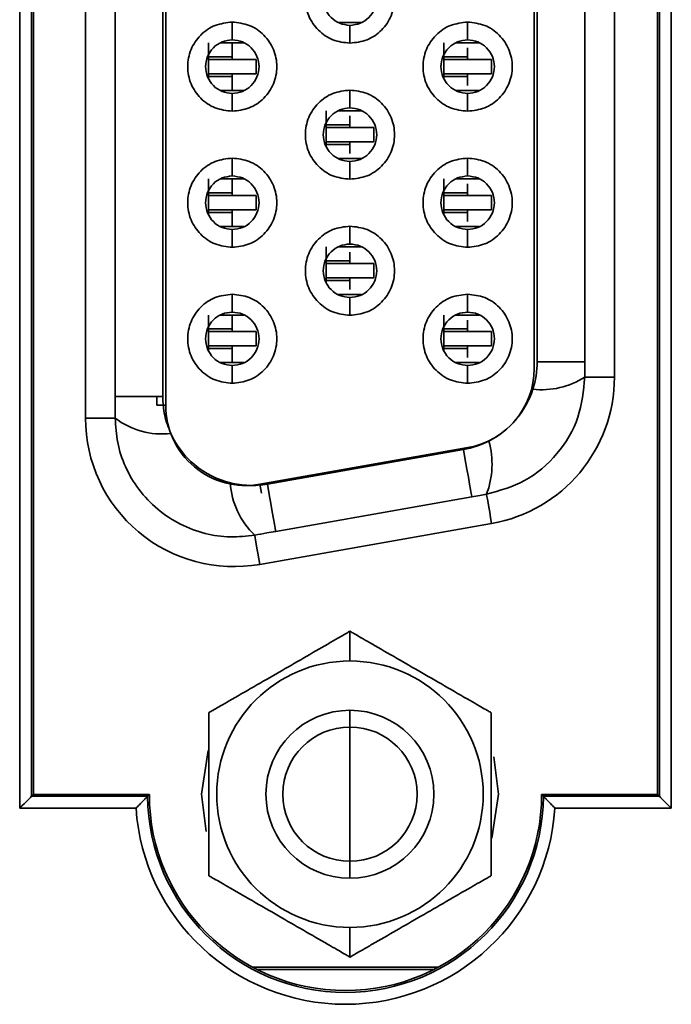
# Model space of a CAD drawing. Units: millimetres. Extents: x 71 to 994, y 136 to 663.
# Drawn here: x 184 to 195, y 259 to 275 of the extents above; entities that cross this region are included whole.
import ezdxf

# ---------------------------------------------------------------- set-up
doc = ezdxf.new("R2010")
doc.units = ezdxf.units.MM
doc.layers.get('0').update_dxf_attribs({"lineweight": 18})

msp = doc.modelspace()

# ---------------------------------------------------------------- linework, layer by layer
at = {"color": 7, "linetype": 'Continuous', "lineweight": 35}
for p, q in [((183.881, 262.115), (183.881, 287.578)), ((194.844, 287.578), (194.844, 262.115)), ((184.081, 287.378), (184.081, 262.315)), ((194.644, 262.315), (194.644, 287.378)), ((184.112, 287.346), (184.112, 262.346)), ((194.612, 262.346), (194.612, 287.346)), ((184.987, 281.011), (184.987, 268.681)), ((186.337, 280.796), (186.337, 268.896)), ((185.487, 280.646), (185.487, 269.046)), ((186.287, 280.646), (186.287, 269.046)), ((193.887, 269.369), (193.887, 280.323)), ((192.537, 269.513), (192.537, 280.179)), ((192.587, 269.628), (192.587, 280.064)), ((193.387, 269.628), (193.387, 280.064)), ((187.457, 275.346), (187.457, 275.046)), ((189.241, 275.341), (189.633, 275.341)), ((189.437, 274.991), (189.437, 275.291)), ((191.417, 275.346), (191.417, 275.046)), ((187.057, 274.4), (187.057, 274.996)), ((187.653, 274.996), (187.261, 274.996)), ((187.457, 274.996), (187.457, 274.761)), ((191.017, 274.4), (191.017, 274.996)), ((191.613, 274.996), (191.221, 274.996)), ((187.057, 274.761), (187.457, 274.761)), ((187.457, 274.716), (187.457, 274.761)), ((191.017, 274.761), (191.417, 274.761)), ((191.417, 274.911), (191.417, 274.761)), ((191.417, 274.716), (191.417, 274.761)), ((187.057, 274.716), (187.457, 274.716)), ((187.857, 274.716), (187.857, 274.476)), ((191.017, 274.716), (191.417, 274.716)), ((191.817, 274.716), (191.817, 274.476)), ((187.057, 274.476), (187.457, 274.476)), ((187.057, 274.431), (187.457, 274.431)), ((187.457, 274.431), (187.457, 274.476)), ((187.457, 274.196), (187.457, 274.431)), ((191.017, 274.476), (191.417, 274.476)), ((191.017, 274.431), (191.417, 274.431)), ((191.417, 274.431), (191.417, 274.476)), ((191.417, 274.281), (191.417, 274.431)), ((187.261, 274.196), (187.653, 274.196)), ((187.457, 273.846), (187.457, 274.146)), ((189.437, 274.201), (189.437, 273.901)), ((191.221, 274.196), (191.613, 274.196)), ((191.417, 273.846), (191.417, 274.146)), ((189.037, 273.255), (189.037, 273.851)), ((189.633, 273.851), (189.241, 273.851)), ((189.437, 273.766), (189.437, 273.616)), ((189.037, 273.616), (189.437, 273.616)), ((189.437, 273.571), (189.437, 273.616)), ((189.037, 273.571), (189.437, 273.571)), ((189.837, 273.571), (189.837, 273.331)), ((189.037, 273.331), (189.437, 273.331)), ((189.037, 273.286), (189.437, 273.286)), ((189.437, 273.286), (189.437, 273.331)), ((189.437, 273.136), (189.437, 273.286)), ((187.457, 273.056), (187.457, 272.756)), ((189.241, 273.051), (189.633, 273.051)), ((189.437, 272.701), (189.437, 273.001)), ((191.417, 273.056), (191.417, 272.756)), ((187.057, 272.11), (187.057, 272.706)), ((187.653, 272.706), (187.261, 272.706)), ((187.457, 272.706), (187.457, 272.471)), ((191.017, 272.11), (191.017, 272.706)), ((191.613, 272.706), (191.221, 272.706)), ((191.417, 272.621), (191.417, 272.471)), ((187.057, 272.471), (187.457, 272.471)), ((187.457, 272.426), (187.457, 272.471)), ((191.017, 272.471), (191.417, 272.471)), ((191.417, 272.426), (191.417, 272.471)), ((187.057, 272.426), (187.457, 272.426)), ((187.857, 272.426), (187.857, 272.186)), ((191.017, 272.426), (191.417, 272.426)), ((191.817, 272.426), (191.817, 272.186)), ((187.057, 272.186), (187.457, 272.186)), ((187.057, 272.141), (187.457, 272.141)), ((187.457, 272.141), (187.457, 272.186)), ((187.457, 271.906), (187.457, 272.141)), ((191.017, 272.186), (191.417, 272.186)), ((191.017, 272.141), (191.417, 272.141)), ((191.417, 272.141), (191.417, 272.186)), ((191.417, 271.991), (191.417, 272.141)), ((187.261, 271.906), (187.653, 271.906)), ((187.457, 271.556), (187.457, 271.856)), ((189.437, 271.911), (189.437, 271.611)), ((191.221, 271.906), (191.613, 271.906)), ((191.417, 271.556), (191.417, 271.856)), ((189.037, 270.965), (189.037, 271.561)), ((189.633, 271.561), (189.241, 271.561)), ((189.437, 271.476), (189.437, 271.326)), ((189.037, 271.326), (189.437, 271.326)), ((189.037, 271.281), (189.437, 271.281)), ((189.437, 271.281), (189.437, 271.326)), ((189.837, 271.281), (189.837, 271.041)), ((189.037, 271.041), (189.437, 271.041)), ((189.037, 270.996), (189.437, 270.996)), ((189.437, 270.996), (189.437, 271.041)), ((189.437, 270.846), (189.437, 270.996)), ((187.457, 270.766), (187.457, 270.466)), ((189.241, 270.761), (189.633, 270.761)), ((189.437, 270.411), (189.437, 270.711)), ((191.417, 270.766), (191.417, 270.466)), ((187.057, 269.82), (187.057, 270.416)), ((187.653, 270.416), (187.261, 270.416)), ((187.457, 270.416), (187.457, 270.181)), ((191.017, 269.82), (191.017, 270.416)), ((191.613, 270.416), (191.221, 270.416)), ((191.417, 270.331), (191.417, 270.181)), ((187.057, 270.181), (187.457, 270.181)), ((187.057, 270.136), (187.457, 270.136)), ((187.457, 270.136), (187.457, 270.181)), ((187.857, 270.136), (187.857, 269.896)), ((191.017, 270.181), (191.417, 270.181)), ((191.017, 270.136), (191.417, 270.136)), ((191.417, 270.136), (191.417, 270.181)), ((191.817, 270.136), (191.817, 269.896)), ((187.057, 269.896), (187.457, 269.896)), ((187.057, 269.851), (187.457, 269.851)), ((187.457, 269.851), (187.457, 269.896)), ((187.457, 269.616), (187.457, 269.851)), ((191.017, 269.896), (191.417, 269.896)), ((191.017, 269.851), (191.417, 269.851)), ((191.417, 269.851), (191.417, 269.896)), ((191.417, 269.701), (191.417, 269.851)), ((192.587, 269.628), (193.387, 269.628)), ((193.387, 269.628), (193.387, 269.369)), ((187.261, 269.616), (187.653, 269.616)), ((187.457, 269.266), (187.457, 269.566)), ((191.221, 269.616), (191.613, 269.616)), ((191.417, 269.266), (191.417, 269.566)), ((193.887, 269.369), (193.387, 269.369)), ((185.487, 269.046), (185.487, 268.681)), ((186.187, 269.046), (186.187, 268.896)), ((186.187, 268.896), (186.337, 268.896)), ((184.987, 268.681), (185.487, 268.681)), ((187.922, 267.567), (191.422, 268.184)), ((188.048, 267.569), (191.348, 268.151)), ((187.948, 267.419), (187.922, 267.567)), ((188.188, 266.774), (191.488, 267.356)), ((187.921, 266.219), (191.821, 266.907)), ((189.437, 264.594), (189.437, 265.094)), ((187.062, 263.722), (187.062, 260.98)), ((189.437, 263.481), (189.437, 263.764)), ((191.812, 263.722), (191.812, 260.98)), ((189.437, 262.351), (189.437, 263.481)), ((187.049, 263.089), (186.937, 262.351)), ((191.937, 262.351), (191.858, 262.977)), ((184.081, 262.315), (184.112, 262.346)), ((184.112, 262.346), (186.062, 262.346)), ((186.031, 262.315), (186.062, 262.346)), ((186.937, 262.351), (187.017, 261.725)), ((189.437, 262.351), (189.437, 261.221)), ((191.826, 261.613), (191.937, 262.351)), ((192.694, 262.315), (192.662, 262.346)), ((192.662, 262.346), (194.612, 262.346)), ((194.644, 262.315), (194.612, 262.346)), ((184.081, 262.315), (186.031, 262.315)), ((192.694, 262.315), (194.644, 262.315)), ((185.838, 262.115), (183.881, 262.115)), ((194.844, 262.115), (192.886, 262.115)), ((189.437, 261.221), (189.437, 260.938)), ((189.437, 260.109), (189.437, 259.609)), ((187.797, 259.441), (190.928, 259.441)), ((190.851, 259.401), (187.873, 259.401))]:
    msp.add_line(p, q, dxfattribs=at)
for points in [[(186.287, 269.046), (186.114, 269.046), (185.957, 269.046), (185.819, 269.046), (185.703, 269.046), (185.61, 269.046), (185.542, 269.046), (185.501, 269.046), (185.487, 269.046)], [(191.348, 268.151), (191.378, 267.979), (191.406, 267.823), (191.43, 267.686), (191.45, 267.57), (191.466, 267.478), (191.478, 267.41), (191.486, 267.369), (191.488, 267.356)], [(188.048, 267.569), (188.078, 267.397), (188.106, 267.241), (188.13, 267.104), (188.15, 266.988), (188.166, 266.896), (188.178, 266.828), (188.186, 266.788), (188.188, 266.774)], [(191.821, 266.907), (191.804, 267.003), (191.788, 267.095), (191.773, 267.18), (191.76, 267.255), (191.749, 267.316), (191.741, 267.362), (191.736, 267.39), (191.735, 267.399)], [(187.921, 266.219), (187.904, 266.315), (187.888, 266.408), (187.873, 266.493), (187.86, 266.567), (187.849, 266.629), (187.841, 266.674), (187.836, 266.702), (187.835, 266.711)], [(184.081, 262.315), (184.076, 262.31), (184.065, 262.298), (184.046, 262.28), (184.021, 262.255), (183.991, 262.225), (183.957, 262.19), (183.919, 262.153), (183.881, 262.115)], [(194.844, 262.115), (194.805, 262.153), (194.768, 262.19), (194.734, 262.225), (194.704, 262.255), (194.679, 262.28), (194.66, 262.298), (194.648, 262.31), (194.644, 262.315)]]:
    msp.add_lwpolyline(points, dxfattribs=at)
for centre, radius, start, end in [((191.087, 269.628), 1.5, 342.0476, 0), ((191.187, 269.513), 1.35, 280, 360), ((191.387, 269.369), 2.5, 280, 0), ((192.658, 270.524), 1.366, 263.9435, 302.2521), ((191.087, 269.628), 1.5, 297.2333, 342.0476), ((187.687, 268.896), 1.35, 180, 280), ((187.487, 268.681), 2.5, 180, 280), ((186.269, 269.693), 1.279, 232.313, 276.8859), ((187.787, 269.046), 1.5, 204.5247, 256.0376), ((191.087, 269.628), 1.5, 280, 297.2333), ((190.41, 267.905), 1.418, 339.074, 15.9168), ((188.729, 267.663), 1.306, 183.1738, 226.7596), ((189.437, 262.351), 2.242, 90, 270), ((189.437, 262.351), 2.242, 270, 90), ((189.437, 262.351), 1.413, 90, 270), ((189.437, 262.351), 1.413, 270, 90), ((189.437, 262.351), 1.13, 90, 270), ((189.437, 262.351), 1.13, 270, 90), ((189.362, 262.346), 3.3, 180, 0), ((189.362, 262.346), 3.331, 180.5414, 359.4586), ((189.362, 262.346), 3.531, 183.7578, 356.2422)]:
    msp.add_arc(centre, radius, start, end, dxfattribs=at)
for points, knots in [([(189.437, 274.991), (189.339, 275.002), (189.143, 275.025), (188.893, 275.198), (188.726, 275.446), (188.668, 275.741), (188.726, 276.036), (188.893, 276.284), (189.143, 276.457), (189.339, 276.48), (189.437, 276.491)], [0, 0, 0, 0, 0.293901, 0.587804, 0.881705, 1.175607, 1.469508, 1.763409, 2.057312, 2.351213, 2.351213, 2.351213, 2.351213]), ([(189.437, 276.491), (189.535, 276.48), (189.732, 276.457), (189.981, 276.284), (190.148, 276.036), (190.207, 275.741), (190.148, 275.446), (189.981, 275.198), (189.732, 275.025), (189.535, 275.002), (189.437, 274.991)], [0, 0, 0, 0, 0.293901, 0.587804, 0.881705, 1.175606, 1.469508, 1.763409, 2.057312, 2.351213, 2.351213, 2.351213, 2.351213]), ([(189.437, 275.291), (189.378, 275.298), (189.261, 275.311), (189.111, 275.415), (189.011, 275.564), (188.976, 275.741), (189.011, 275.918), (189.111, 276.067), (189.261, 276.171), (189.378, 276.184), (189.437, 276.191)], [0, 0, 0, 0, 0.176341, 0.352682, 0.529024, 0.705365, 0.881706, 1.058047, 1.234388, 1.410729, 1.410729, 1.410729, 1.410729]), ([(189.437, 276.191), (189.496, 276.184), (189.614, 276.171), (189.764, 276.067), (189.864, 275.918), (189.899, 275.741), (189.864, 275.564), (189.764, 275.415), (189.614, 275.311), (189.496, 275.298), (189.437, 275.291)], [0, 0, 0, 0, 0.176341, 0.352682, 0.529024, 0.705365, 0.881706, 1.058047, 1.234388, 1.410729, 1.410729, 1.410729, 1.410729]), ([(187.457, 273.846), (187.359, 273.857), (187.163, 273.88), (186.913, 274.053), (186.746, 274.301), (186.688, 274.596), (186.746, 274.891), (186.913, 275.139), (187.163, 275.312), (187.359, 275.335), (187.457, 275.346)], [0, 0, 0, 0, 0.293903, 0.587804, 0.881707, 1.175608, 1.46951, 1.763412, 2.057313, 2.351216, 2.351216, 2.351216, 2.351216]), ([(187.457, 275.346), (187.555, 275.335), (187.752, 275.312), (188.001, 275.139), (188.168, 274.891), (188.227, 274.596), (188.168, 274.301), (188.001, 274.053), (187.752, 273.88), (187.555, 273.857), (187.457, 273.846)], [0, 0, 0, 0, 0.293901, 0.587802, 0.881705, 1.175607, 1.469508, 1.76341, 2.057311, 2.351213, 2.351213, 2.351213, 2.351213]), ([(191.417, 273.846), (191.319, 273.857), (191.123, 273.88), (190.873, 274.053), (190.706, 274.301), (190.648, 274.596), (190.706, 274.891), (190.873, 275.139), (191.123, 275.312), (191.319, 275.335), (191.417, 275.346)], [0, 0, 0, 0, 0.293901, 0.587802, 0.881705, 1.175606, 1.469508, 1.76341, 2.057311, 2.351213, 2.351213, 2.351213, 2.351213]), ([(191.417, 275.346), (191.515, 275.335), (191.712, 275.312), (191.961, 275.139), (192.128, 274.891), (192.187, 274.596), (192.128, 274.301), (191.961, 274.053), (191.712, 273.88), (191.515, 273.857), (191.417, 273.846)], [0, 0, 0, 0, 0.293903, 0.587804, 0.881707, 1.175609, 1.46951, 1.763412, 2.057313, 2.351216, 2.351216, 2.351216, 2.351216]), ([(187.457, 274.146), (187.398, 274.153), (187.281, 274.166), (187.131, 274.27), (187.031, 274.419), (186.996, 274.596), (187.031, 274.773), (187.131, 274.922), (187.281, 275.026), (187.398, 275.039), (187.457, 275.046)], [0, 0, 0, 0, 0.176343, 0.352684, 0.529024, 0.705366, 0.881708, 1.058048, 1.234389, 1.410732, 1.410732, 1.410732, 1.410732]), ([(187.457, 275.046), (187.516, 275.039), (187.634, 275.026), (187.784, 274.922), (187.884, 274.773), (187.919, 274.596), (187.884, 274.419), (187.784, 274.27), (187.634, 274.166), (187.516, 274.153), (187.457, 274.146)], [0, 0, 0, 0, 0.176341, 0.352682, 0.529023, 0.705365, 0.881706, 1.058047, 1.234389, 1.41073, 1.41073, 1.41073, 1.41073]), ([(191.417, 274.146), (191.358, 274.153), (191.241, 274.166), (191.091, 274.27), (190.991, 274.419), (190.956, 274.596), (190.991, 274.773), (191.091, 274.922), (191.241, 275.026), (191.358, 275.039), (191.417, 275.046)], [0, 0, 0, 0, 0.176341, 0.352682, 0.529024, 0.705365, 0.881706, 1.058048, 1.234389, 1.41073, 1.41073, 1.41073, 1.41073]), ([(191.417, 275.046), (191.476, 275.039), (191.594, 275.026), (191.744, 274.922), (191.844, 274.773), (191.879, 274.596), (191.844, 274.419), (191.744, 274.27), (191.594, 274.166), (191.476, 274.153), (191.417, 274.146)], [0, 0, 0, 0, 0.176341, 0.352682, 0.529023, 0.705366, 0.881707, 1.058047, 1.23439, 1.410731, 1.410731, 1.410731, 1.410731]), ([(187.457, 274.716), (187.465, 274.716), (187.48, 274.716), (187.587, 274.716), (187.719, 274.716), (187.811, 274.716), (187.857, 274.716)], [0, 0, 0, 0, 0.1117313, 0.2236768, 0.3119033, 0.3999993, 0.3999993, 0.3999993, 0.3999993]), ([(191.417, 274.716), (191.425, 274.716), (191.44, 274.716), (191.547, 274.716), (191.679, 274.716), (191.771, 274.716), (191.817, 274.716)], [0, 0, 0, 0, 0.1117326, 0.223678, 0.3119048, 0.4000012, 0.4000012, 0.4000012, 0.4000012]), ([(187.457, 274.476), (187.465, 274.476), (187.48, 274.476), (187.587, 274.476), (187.719, 274.476), (187.811, 274.476), (187.857, 274.476)], [0, 0, 0, 0, 0.1117313, 0.2236768, 0.3119033, 0.3999993, 0.3999993, 0.3999993, 0.3999993]), ([(191.417, 274.476), (191.425, 274.476), (191.44, 274.476), (191.547, 274.476), (191.679, 274.476), (191.771, 274.476), (191.817, 274.476)], [0, 0, 0, 0, 0.1117326, 0.223678, 0.3119048, 0.4000012, 0.4000012, 0.4000012, 0.4000012]), ([(189.437, 272.701), (189.339, 272.712), (189.143, 272.735), (188.893, 272.908), (188.726, 273.156), (188.668, 273.451), (188.726, 273.746), (188.893, 273.994), (189.143, 274.167), (189.339, 274.19), (189.437, 274.201)], [0, 0, 0, 0, 0.293901, 0.587804, 0.881705, 1.175607, 1.469509, 1.763409, 2.057313, 2.351214, 2.351214, 2.351214, 2.351214]), ([(189.437, 274.201), (189.535, 274.19), (189.732, 274.167), (189.981, 273.994), (190.148, 273.746), (190.207, 273.451), (190.148, 273.156), (189.981, 272.908), (189.732, 272.735), (189.535, 272.712), (189.437, 272.701)], [0, 0, 0, 0, 0.293901, 0.587804, 0.881705, 1.175607, 1.469509, 1.76341, 2.057312, 2.351214, 2.351214, 2.351214, 2.351214]), ([(189.437, 273.001), (189.378, 273.008), (189.261, 273.021), (189.111, 273.125), (189.011, 273.274), (188.976, 273.451), (189.011, 273.628), (189.111, 273.777), (189.261, 273.881), (189.378, 273.894), (189.437, 273.901)], [0, 0, 0, 0, 0.176341, 0.352682, 0.529024, 0.705365, 0.881706, 1.058047, 1.234388, 1.410729, 1.410729, 1.410729, 1.410729]), ([(189.437, 273.901), (189.496, 273.894), (189.614, 273.881), (189.764, 273.777), (189.864, 273.628), (189.899, 273.451), (189.864, 273.274), (189.764, 273.125), (189.614, 273.021), (189.496, 273.008), (189.437, 273.001)], [0, 0, 0, 0, 0.176341, 0.352682, 0.529024, 0.705365, 0.881706, 1.058047, 1.234388, 1.410729, 1.410729, 1.410729, 1.410729]), ([(189.437, 273.571), (189.445, 273.571), (189.46, 273.571), (189.567, 273.571), (189.699, 273.571), (189.791, 273.571), (189.837, 273.571)], [0, 0, 0, 0, 0.1117322, 0.2236774, 0.3119032, 0.3999993, 0.3999993, 0.3999993, 0.3999993]), ([(189.437, 273.331), (189.445, 273.331), (189.46, 273.331), (189.567, 273.331), (189.699, 273.331), (189.791, 273.331), (189.837, 273.331)], [0, 0, 0, 0, 0.1117322, 0.2236774, 0.3119032, 0.3999993, 0.3999993, 0.3999993, 0.3999993]), ([(187.457, 271.556), (187.359, 271.567), (187.163, 271.59), (186.913, 271.763), (186.746, 272.011), (186.688, 272.306), (186.746, 272.601), (186.913, 272.849), (187.163, 273.022), (187.359, 273.045), (187.457, 273.056)], [0, 0, 0, 0, 0.293903, 0.587805, 0.881706, 1.175608, 1.469509, 1.763412, 2.057313, 2.351216, 2.351216, 2.351216, 2.351216]), ([(187.457, 273.056), (187.555, 273.045), (187.752, 273.022), (188.001, 272.849), (188.168, 272.601), (188.227, 272.306), (188.168, 272.011), (188.001, 271.763), (187.752, 271.59), (187.555, 271.567), (187.457, 271.556)], [0, 0, 0, 0, 0.293901, 0.587802, 0.881705, 1.175606, 1.469508, 1.76341, 2.057311, 2.351212, 2.351212, 2.351212, 2.351212]), ([(191.417, 271.556), (191.319, 271.567), (191.123, 271.59), (190.873, 271.763), (190.706, 272.011), (190.648, 272.306), (190.706, 272.601), (190.873, 272.849), (191.123, 273.022), (191.319, 273.045), (191.417, 273.056)], [0, 0, 0, 0, 0.293901, 0.587803, 0.881704, 1.175606, 1.469508, 1.76341, 2.057311, 2.351212, 2.351212, 2.351212, 2.351212]), ([(191.417, 273.056), (191.515, 273.045), (191.712, 273.022), (191.961, 272.849), (192.128, 272.601), (192.187, 272.306), (192.128, 272.011), (191.961, 271.763), (191.712, 271.59), (191.515, 271.567), (191.417, 271.556)], [0, 0, 0, 0, 0.293903, 0.587804, 0.881707, 1.175608, 1.46951, 1.763411, 2.057313, 2.351216, 2.351216, 2.351216, 2.351216]), ([(187.457, 271.856), (187.398, 271.863), (187.281, 271.876), (187.131, 271.98), (187.031, 272.129), (186.996, 272.306), (187.031, 272.483), (187.131, 272.632), (187.281, 272.736), (187.398, 272.749), (187.457, 272.756)], [0, 0, 0, 0, 0.176343, 0.352684, 0.529024, 0.705366, 0.881708, 1.058048, 1.234389, 1.410732, 1.410732, 1.410732, 1.410732]), ([(187.457, 272.756), (187.516, 272.749), (187.634, 272.736), (187.784, 272.632), (187.884, 272.483), (187.919, 272.306), (187.884, 272.129), (187.784, 271.98), (187.634, 271.876), (187.516, 271.863), (187.457, 271.856)], [0, 0, 0, 0, 0.176341, 0.352682, 0.529024, 0.705365, 0.881706, 1.058048, 1.234389, 1.41073, 1.41073, 1.41073, 1.41073]), ([(191.417, 271.856), (191.358, 271.863), (191.241, 271.876), (191.091, 271.98), (190.991, 272.129), (190.956, 272.306), (190.991, 272.483), (191.091, 272.632), (191.241, 272.736), (191.358, 272.749), (191.417, 272.756)], [0, 0, 0, 0, 0.176341, 0.352682, 0.529023, 0.705365, 0.881706, 1.058047, 1.234389, 1.41073, 1.41073, 1.41073, 1.41073]), ([(191.417, 272.756), (191.476, 272.749), (191.594, 272.736), (191.744, 272.632), (191.844, 272.483), (191.879, 272.306), (191.844, 272.129), (191.744, 271.98), (191.594, 271.876), (191.476, 271.863), (191.417, 271.856)], [0, 0, 0, 0, 0.176341, 0.352682, 0.529024, 0.705365, 0.881707, 1.058047, 1.23439, 1.410731, 1.410731, 1.410731, 1.410731]), ([(187.457, 272.426), (187.465, 272.426), (187.48, 272.426), (187.587, 272.426), (187.719, 272.426), (187.811, 272.426), (187.857, 272.426)], [0, 0, 0, 0, 0.1117313, 0.2236768, 0.3119033, 0.3999993, 0.3999993, 0.3999993, 0.3999993]), ([(191.417, 272.426), (191.425, 272.426), (191.44, 272.426), (191.547, 272.426), (191.679, 272.426), (191.771, 272.426), (191.817, 272.426)], [0, 0, 0, 0, 0.1117326, 0.223678, 0.3119048, 0.4000012, 0.4000012, 0.4000012, 0.4000012]), ([(187.457, 272.186), (187.465, 272.186), (187.48, 272.186), (187.587, 272.186), (187.719, 272.186), (187.811, 272.186), (187.857, 272.186)], [0, 0, 0, 0, 0.1117313, 0.2236768, 0.3119033, 0.3999993, 0.3999993, 0.3999993, 0.3999993]), ([(191.417, 272.186), (191.425, 272.186), (191.44, 272.186), (191.547, 272.186), (191.679, 272.186), (191.771, 272.186), (191.817, 272.186)], [0, 0, 0, 0, 0.1117326, 0.223678, 0.3119048, 0.4000012, 0.4000012, 0.4000012, 0.4000012]), ([(189.437, 270.411), (189.339, 270.422), (189.143, 270.445), (188.893, 270.618), (188.726, 270.866), (188.668, 271.161), (188.726, 271.456), (188.893, 271.704), (189.143, 271.877), (189.339, 271.9), (189.437, 271.911)], [0, 0, 0, 0, 0.293901, 0.587804, 0.881705, 1.175606, 1.469508, 1.763409, 2.057312, 2.351213, 2.351213, 2.351213, 2.351213]), ([(189.437, 271.911), (189.535, 271.9), (189.732, 271.877), (189.981, 271.704), (190.148, 271.456), (190.207, 271.161), (190.148, 270.866), (189.981, 270.618), (189.732, 270.445), (189.535, 270.422), (189.437, 270.411)], [0, 0, 0, 0, 0.293901, 0.587804, 0.881705, 1.175607, 1.469508, 1.76341, 2.057312, 2.351213, 2.351213, 2.351213, 2.351213]), ([(189.437, 270.711), (189.378, 270.718), (189.261, 270.731), (189.111, 270.835), (189.011, 270.984), (188.976, 271.161), (189.011, 271.338), (189.111, 271.487), (189.261, 271.591), (189.378, 271.604), (189.437, 271.611)], [0, 0, 0, 0, 0.176341, 0.352682, 0.529024, 0.705365, 0.881706, 1.058047, 1.234388, 1.410729, 1.410729, 1.410729, 1.410729]), ([(189.437, 271.611), (189.496, 271.604), (189.614, 271.591), (189.764, 271.487), (189.864, 271.338), (189.899, 271.161), (189.864, 270.984), (189.764, 270.835), (189.614, 270.731), (189.496, 270.718), (189.437, 270.711)], [0, 0, 0, 0, 0.176341, 0.352682, 0.529024, 0.705365, 0.881706, 1.058047, 1.234389, 1.41073, 1.41073, 1.41073, 1.41073]), ([(189.437, 271.281), (189.445, 271.281), (189.46, 271.281), (189.567, 271.281), (189.699, 271.281), (189.791, 271.281), (189.837, 271.281)], [0, 0, 0, 0, 0.1117322, 0.2236774, 0.3119032, 0.3999993, 0.3999993, 0.3999993, 0.3999993]), ([(189.437, 271.041), (189.445, 271.041), (189.46, 271.041), (189.567, 271.041), (189.699, 271.041), (189.791, 271.041), (189.837, 271.041)], [0, 0, 0, 0, 0.1117322, 0.2236774, 0.3119032, 0.3999993, 0.3999993, 0.3999993, 0.3999993]), ([(187.457, 269.266), (187.359, 269.277), (187.163, 269.3), (186.913, 269.473), (186.746, 269.721), (186.688, 270.016), (186.746, 270.311), (186.913, 270.559), (187.163, 270.732), (187.359, 270.755), (187.457, 270.766)], [0, 0, 0, 0, 0.293903, 0.587805, 0.881706, 1.175608, 1.46951, 1.763412, 2.057313, 2.351216, 2.351216, 2.351216, 2.351216]), ([(187.457, 270.766), (187.555, 270.755), (187.752, 270.732), (188.001, 270.559), (188.168, 270.311), (188.227, 270.016), (188.168, 269.721), (188.001, 269.473), (187.752, 269.3), (187.555, 269.277), (187.457, 269.266)], [0, 0, 0, 0, 0.293901, 0.587802, 0.881704, 1.175606, 1.469508, 1.76341, 2.057311, 2.351213, 2.351213, 2.351213, 2.351213]), ([(191.417, 269.266), (191.319, 269.277), (191.123, 269.3), (190.873, 269.473), (190.706, 269.721), (190.648, 270.016), (190.706, 270.311), (190.873, 270.559), (191.123, 270.732), (191.319, 270.755), (191.417, 270.766)], [0, 0, 0, 0, 0.293901, 0.587803, 0.881704, 1.175606, 1.469509, 1.76341, 2.057311, 2.351213, 2.351213, 2.351213, 2.351213]), ([(191.417, 270.766), (191.515, 270.755), (191.712, 270.732), (191.961, 270.559), (192.128, 270.311), (192.187, 270.016), (192.128, 269.721), (191.961, 269.473), (191.712, 269.3), (191.515, 269.277), (191.417, 269.266)], [0, 0, 0, 0, 0.293903, 0.587804, 0.881706, 1.175608, 1.46951, 1.763412, 2.057313, 2.351216, 2.351216, 2.351216, 2.351216]), ([(187.457, 269.566), (187.398, 269.573), (187.281, 269.586), (187.131, 269.69), (187.031, 269.839), (186.996, 270.016), (187.031, 270.193), (187.131, 270.342), (187.281, 270.446), (187.398, 270.459), (187.457, 270.466)], [0, 0, 0, 0, 0.176343, 0.352684, 0.529025, 0.705366, 0.881707, 1.058048, 1.234389, 1.410732, 1.410732, 1.410732, 1.410732]), ([(187.457, 270.466), (187.516, 270.459), (187.634, 270.446), (187.784, 270.342), (187.884, 270.193), (187.919, 270.016), (187.884, 269.839), (187.784, 269.69), (187.634, 269.586), (187.516, 269.573), (187.457, 269.566)], [0, 0, 0, 0, 0.176341, 0.352682, 0.529024, 0.705365, 0.881706, 1.058047, 1.234388, 1.410729, 1.410729, 1.410729, 1.410729]), ([(191.417, 269.566), (191.358, 269.573), (191.241, 269.586), (191.091, 269.69), (190.991, 269.839), (190.956, 270.016), (190.991, 270.193), (191.091, 270.342), (191.241, 270.446), (191.358, 270.459), (191.417, 270.466)], [0, 0, 0, 0, 0.176341, 0.352682, 0.529024, 0.705365, 0.881706, 1.058047, 1.234388, 1.410729, 1.410729, 1.410729, 1.410729]), ([(191.417, 270.466), (191.476, 270.459), (191.594, 270.446), (191.744, 270.342), (191.844, 270.193), (191.879, 270.016), (191.844, 269.839), (191.744, 269.69), (191.594, 269.586), (191.476, 269.573), (191.417, 269.566)], [0, 0, 0, 0, 0.176341, 0.352682, 0.529024, 0.705365, 0.881706, 1.058047, 1.234389, 1.410731, 1.410731, 1.410731, 1.410731]), ([(187.457, 270.136), (187.465, 270.136), (187.48, 270.136), (187.587, 270.136), (187.719, 270.136), (187.811, 270.136), (187.857, 270.136)], [0, 0, 0, 0, 0.1117313, 0.2236768, 0.3119033, 0.3999993, 0.3999993, 0.3999993, 0.3999993]), ([(191.417, 270.136), (191.425, 270.136), (191.44, 270.136), (191.547, 270.136), (191.679, 270.136), (191.771, 270.136), (191.817, 270.136)], [0, 0, 0, 0, 0.1117326, 0.223678, 0.3119048, 0.4000012, 0.4000012, 0.4000012, 0.4000012]), ([(187.457, 269.896), (187.465, 269.896), (187.48, 269.896), (187.587, 269.896), (187.719, 269.896), (187.811, 269.896), (187.857, 269.896)], [0, 0, 0, 0, 0.1117313, 0.2236768, 0.3119033, 0.3999993, 0.3999993, 0.3999993, 0.3999993]), ([(191.417, 269.896), (191.425, 269.896), (191.44, 269.896), (191.547, 269.896), (191.679, 269.896), (191.771, 269.896), (191.817, 269.896)], [0, 0, 0, 0, 0.1117326, 0.223678, 0.3119048, 0.4000012, 0.4000012, 0.4000012, 0.4000012]), ([(191.735, 267.399), (191.956, 267.461), (192.406, 267.588), (192.949, 268.059), (193.318, 268.675), (193.365, 269.141), (193.387, 269.369)], [0, 0, 0, 0, 0.6843, 1.393196, 2.103912, 2.786757, 2.786757, 2.786757, 2.786757]), ([(186.287, 269.046), (186.293, 268.939), (186.305, 268.724), (186.383, 268.524), (186.423, 268.423)], [0, 0, 0, 0, 0.3206688, 0.6413374, 0.6413374, 0.6413374, 0.6413374]), ([(185.487, 268.681), (185.496, 268.543), (185.512, 268.263), (185.65, 267.853), (185.876, 267.468), (186.191, 267.135), (186.572, 266.883), (186.991, 266.728), (187.418, 266.664), (187.698, 266.696), (187.835, 266.711)], [0, 0, 0, 0, 0.413002, 0.841423, 1.28532, 1.744743, 2.203581, 2.647113, 3.075387, 3.48846, 3.48846, 3.48846, 3.48846]), ([(187.425, 267.59), (187.529, 267.571), (187.735, 267.531), (187.943, 267.556), (188.048, 267.569)], [0, 0, 0, 0, 0.3133335, 0.6266671, 0.6266671, 0.6266671, 0.6266671]), ([(191.488, 267.356), (191.533, 267.364), (191.616, 267.378), (191.698, 267.393), (191.735, 267.399)], [0, 0, 0, 0, 0.1381312, 0.2504092, 0.2504092, 0.2504092, 0.2504092]), ([(187.835, 266.711), (187.902, 266.723), (188.019, 266.744), (188.137, 266.765), (188.188, 266.774)], [0, 0, 0, 0, 0.2061817, 0.358823, 0.358823, 0.358823, 0.358823]), ([(187.062, 263.722), (187.063, 263.723), (187.066, 263.724), (187.09, 263.738), (187.151, 263.774), (187.265, 263.839), (187.619, 264.044), (188.238, 264.401), (188.859, 264.76), (189.218, 264.967), (189.341, 265.038), (189.408, 265.077), (189.434, 265.092), (189.436, 265.093), (189.437, 265.094)], [0, 0, 0, 0, 0.048794, 0.09938, 0.216033, 0.351741, 0.51263, 1.365372, 2.198108, 2.371983, 2.517912, 2.6408, 2.692388, 2.742413, 2.742413, 2.742413, 2.742413]), ([(189.437, 265.094), (189.438, 265.093), (189.44, 265.092), (189.464, 265.078), (189.522, 265.044), (189.63, 264.982), (189.973, 264.784), (190.604, 264.42), (191.237, 264.055), (191.605, 263.842), (191.721, 263.775), (191.784, 263.738), (191.809, 263.724), (191.811, 263.723), (191.812, 263.722)], [0, 0, 0, 0, 0.047988, 0.097759, 0.21034, 0.341699, 0.495245, 1.331796, 2.220461, 2.384948, 2.524125, 2.643101, 2.693434, 2.742413, 2.742413, 2.742413, 2.742413]), ([(186.031, 262.315), (186.029, 262.313), (186.026, 262.309), (186.001, 262.285), (185.958, 262.241), (185.901, 262.181), (185.858, 262.135), (185.839, 262.115), (185.838, 262.115)], [0, 0, 0, 0, 0.0403274, 0.0804485, 0.1378081, 0.2160918, 0.2754837, 0.2775956, 0.2775956, 0.2775956, 0.2775956]), ([(192.886, 262.115), (192.885, 262.115), (192.867, 262.135), (192.824, 262.181), (192.766, 262.241), (192.723, 262.285), (192.699, 262.309), (192.695, 262.313), (192.694, 262.315)], [0, 0, 0, 0, 0.002111, 0.0615037, 0.1397861, 0.1971463, 0.2372673, 0.2775944, 0.2775944, 0.2775944, 0.2775944]), ([(189.437, 259.609), (189.436, 259.609), (189.434, 259.611), (189.411, 259.624), (189.352, 259.658), (189.245, 259.72), (188.902, 259.918), (188.271, 260.282), (187.638, 260.648), (187.27, 260.86), (187.153, 260.927), (187.09, 260.964), (187.065, 260.978), (187.063, 260.979), (187.062, 260.98)], [0, 0, 0, 0, 0.047988, 0.097759, 0.21034, 0.341699, 0.495245, 1.331796, 2.220461, 2.384948, 2.524125, 2.643101, 2.693434, 2.742413, 2.742413, 2.742413, 2.742413]), ([(191.812, 260.98), (191.811, 260.979), (191.809, 260.978), (191.785, 260.964), (191.723, 260.928), (191.61, 260.863), (191.256, 260.659), (190.636, 260.301), (190.016, 259.943), (189.657, 259.736), (189.533, 259.664), (189.467, 259.626), (189.441, 259.611), (189.438, 259.609), (189.437, 259.609)], [0, 0, 0, 0, 0.048794, 0.09938, 0.216033, 0.351741, 0.51263, 1.365372, 2.198108, 2.371983, 2.517913, 2.6408, 2.692388, 2.742413, 2.742413, 2.742413, 2.742413])]:
    msp.add_open_spline(points, degree=3, knots=knots, dxfattribs=at)

doc.saveas('drawing.dxf')
